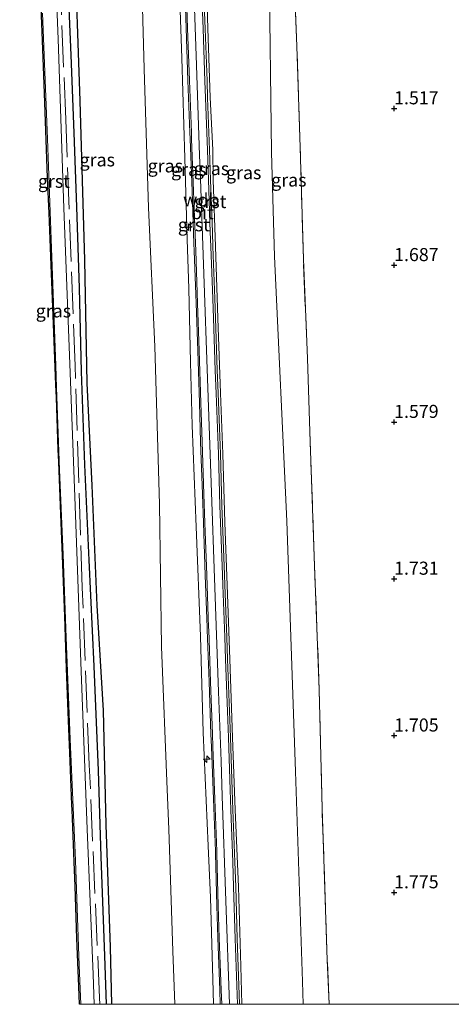
# Model space of a CAD drawing. Units: metres. Extents: x 200594 to 210000, y 493748 to 500003.
# Drawn here: x 202962 to 203045, y 493750 to 493938 of the extents above; entities that cross this region are included whole.
import ezdxf
from ezdxf.enums import TextEntityAlignment as Align

# ---------------------------------------------------------------- set-up
doc = ezdxf.new("R2010")
doc.units = ezdxf.units.M
doc.linetypes.add('IE-TERREINAFSCHEIDING', pattern=[10, 8, -2])
doc.layers.get('0').update_dxf_attribs({"lineweight": 25})
for name, color, linetype, lineweight in [('B-ME-AL-OVERIG-S-B1', 7, 'Continuous', 18), ('B-ME-GW-KRUINLIJN-L-B1', 93, 'Continuous', 18), ('B-ME-GW-TEENLIJN-L-B1', 93, 'Continuous', 18), ('B-ME-IE-GRASLAND-GV-B6', 93, 'Continuous', 18), ('B-ME-IE-GRONDWERKLIJN-GROND_INGERICHT-GV-B6', 253, 'Continuous', 18), ('B-ME-IE-TERREINAFSCHEIDING-RASTERHEKWERK-L-B1', 8, 'IE-TERREINAFSCHEIDING', 18), ('B-ME-VH-VERH_SOORT-BITUMEN-GV-B6', 8, 'IE-TERREINAFSCHEIDING-NATUURLIJK-HOUTWAL', 18), ('B-ME-VH-VERH_SOORT-GV-B6', 8, 'Continuous', 18)]:
    doc.layers.add(name, color=color, linetype=linetype, lineweight=lineweight)
for name, color, linetype in [('B-ME-GW-GRONDWERKLIJN-L-B1', 10, 'Continuous'), ('B-ME-GW-HOOGTEPUNT-S-B1', 10, 'Continuous'), ('B-ME-KG-KADASTRAAL-OPNAMEDTMGRENS-L-B1', 10, 'Continuous'), ('B-ME-OG-BREUK-L-B1', 10, 'Continuous')]:
    doc.layers.add(name, color=color, linetype=linetype)
doc.styles.add('NLCS-ISO', font='NLCS-ISO.TTF')
doc.linetypes.add('IE-TERREINAFSCHEIDING-NATUURLIJK-HOUTWAL', pattern='A,7,-1.5,[67,NLCS.SHX,S=0.75,R=45,X=0,Y=0],-1.5,7,-1.5,[70,NLCS.SHX,S=0.75,R=0,X=0,Y=0],-1.5', length=20)

# ---------------------------------------------------------------- blocks, each defined once
blk = doc.blocks.new('hecto')
for p, q in [((0, 0.625), (-0.625, 0)), ((0, -0.625), (0, 0.625)), ((-0.625, 0), (0.625, 0)), ((0.625, 0), (0, -0.625))]:
    blk.add_line(p, q)
blk = doc.blocks.new('hoogtepunt')
for p, q in [((-0.5, 0), (0.5, 0)), ((0, 0.5), (0, -0.5))]:
    blk.add_line(p, q)

msp = doc.modelspace()

# ---------------------------------------------------------------- linework, layer by layer
at = {"layer": 'B-ME-GW-GRONDWERKLIJN-L-B1'}
msp.add_polyline3d([(202970.0668, 494049.7005, 2.3678), (202969.5771, 494041.872, 2.4078), (202970.2694, 494028.1818, 2.4078), (202970.8372, 494010.179, 2.4078), (202971.8245, 493982.6658, 2.4078), (202972.7143, 493954.2025, 2.4334), (202973.7519, 493922.8863, 2.4334), (202974.6562, 493892.3733, 2.4462), (202975.1391, 493868.8511, 2.3182), (202976.0831, 493849.2758, 2.331), (202977.0545, 493826.3037, 2.3566), (202978.2158, 493806.2107, 2.4078), (202978.7784, 493784.3676, 2.4078), (202979.5803, 493760.9279, 2.203), (202979.8367, 493750, 2.3107)], dxfattribs=at)
at = {"layer": 'B-ME-GW-KRUINLIJN-L-B1'}
for points in [[(202988.5744, 494068.7153, 5.949), (202989.0619, 494056.4453, 5.9495), (202989.3599, 494050.0376, 5.9498), (202989.7433, 494036.4707, 5.9505), (202990.0557, 494024.3629, 5.9511), (202990.8114, 494004.5294, 5.9521), (202991.4936, 493984.819, 5.953), (202992.1702, 493963.1753, 5.9541), (202992.9204, 493942.0571, 5.9551), (202993.3082, 493931.0262, 5.9556), (202993.8935, 493911.9199, 5.9566), (202994.2955, 493896.3571, 5.9574), (202994.601, 493886.9211, 5.9579), (202994.9776, 493872.8577, 5.9586), (202995.2867, 493860.7551, 5.9592), (202996.0225, 493841.3768, 5.9601), (202996.83, 493820.426, 5.9611), (202997.392, 493802.0007, 5.962), (202998.3559, 493780.3112, 5.7831), (202998.7844, 493770.4145, 5.9634), (202999.2377, 493754.8218, 5.9642), (202999.3612, 493750, 5.9645)], [(202991.2568, 494069.611, 6.0551), (202991.9458, 494049.6243, 6.1054), (202992.6347, 494029.6376, 6.059), (202993.3236, 494009.6509, 6.0654), (202994.0125, 493989.6642, 6.0561), (202994.7014, 493969.6775, 6.0465), (202995.3904, 493949.6908, 6.0604), (202996.0793, 493929.7041, 6.0661), (202996.6763, 493912.3823, 6.0629), (202996.7711, 493909.7176, 6.059), (202997.4815, 493889.7316, 6.0628), (202998.1919, 493869.7457, 6.0672), (202998.9023, 493849.7598, 6.0549), (202999.6128, 493829.7738, 6.0655), (203000.3232, 493809.7879, 6.0253), (203000.7959, 493796.4897, 6.0862), (203001.0252, 493789.8017, 6.0835), (203001.7105, 493769.8148, 6.0783), (203002.3899, 493750, 6.0807)], [(203004.7947, 493750, 6.0194), (203004.5422, 493757.2713, 6.0189), (203004.1113, 493772.4766, 6.0178), (203003.4766, 493787.2372, 6.0167), (203003.004, 493801.0249, 6.0157), (203002.4666, 493816.0541, 6.0146), (203001.957, 493830.2124, 6.0136), (203001.5215, 493842.1654, 6.0128), (203001.123, 493855.3045, 6.0118), (203000.7061, 493866.9239, 6.011), (203000.1965, 493881.286, 6.0099), (202999.7239, 493895.0181, 6.0089), (202999.2884, 493907.7309, 6.008), (202999.205, 493913.4757, 6.0076), (202998.7232, 493923.4644, 6.0069), (202998.2491, 493936.6961, 6.0059), (202997.8043, 493951.4227, 6.0048)]]:
    msp.add_polyline3d(points, dxfattribs=at)
at = {"layer": 'B-ME-GW-TEENLIJN-L-B1'}
for points in [[(202980.9025, 494070.8223, 2.923), (202982.2056, 494041.4658, 3.0182), (202983.2743, 494015.8632, 2.999), (202984.2247, 493988.4959, 3.0854), (202985.122, 493963.7902, 3.0758), (202985.7262, 493942.9919, 3.0374), (202986.0704, 493928.9598, 3.0294), (202986.9377, 493902.3783, 3.0182), (202988.0957, 493875.8808, 3.0294), (202989.004, 493845.6629, 3.0518), (202989.3755, 493818.4014, 3.007), (202990.4703, 493791.0757, 2.951), (202990.8096, 493783.4796, 3.0182), (202991.5377, 493760.1411, 3.1302), (202991.9536, 493750, 3.1253)], [(203006.0762, 494064.7386, 1.797), (203006.6292, 494041.0349, 1.894), (203007.7088, 494010.7574, 1.942), (203008.8779, 493977.559, 1.9228), (203009.9803, 493948.4334, 1.9324), (203010.4494, 493913.025, 1.9996), (203011.011, 493893.0939, 1.9516), (203013.3849, 493842.424, 1.9676), (203015.0367, 493794.5625, 1.9516), (203016.3771, 493754.3417, 1.8876), (203016.4961, 493750, 1.906)]]:
    msp.add_polyline3d(points, dxfattribs=at)
at = {"layer": 'B-ME-IE-GRASLAND-GV-B6'}
for points in [[(202980.9025, 494070.8223, 2.923), (202982.2056, 494041.4658, 3.0182), (202983.2743, 494015.8632, 2.999), (202984.2247, 493988.4959, 3.0854), (202985.122, 493963.7902, 3.0758), (202985.7262, 493942.9919, 3.0374), (202986.0704, 493928.9598, 3.0294), (202986.9377, 493902.3783, 3.0182), (202988.0957, 493875.8808, 3.0294), (202989.004, 493845.6629, 3.0518), (202989.3755, 493818.4014, 3.007), (202990.4703, 493791.0757, 2.951), (202990.8096, 493783.4796, 3.0182), (202991.5377, 493760.1411, 3.1302), (202991.9536, 493750, 3.1253), (202976.5233, 493750, 2.0159)], [(202999.3612, 493750, 5.9645), (202991.9536, 493750, 3.1253), (202991.5377, 493760.1411, 3.1302), (202990.8096, 493783.4796, 3.0182), (202990.4703, 493791.0757, 2.951), (202989.3755, 493818.4014, 3.007), (202989.004, 493845.6629, 3.0518), (202988.0957, 493875.8808, 3.0294), (202986.9377, 493902.3783, 3.0182), (202986.0704, 493928.9598, 3.0294), (202985.7262, 493942.9919, 3.0374), (202985.122, 493963.7902, 3.0758), (202984.2247, 493988.4959, 3.0854), (202983.2743, 494015.8632, 2.999), (202982.2056, 494041.4658, 3.0182), (202980.9025, 494070.8223, 2.923)], [(202988.5744, 494068.7153, 5.949), (202989.0619, 494056.4453, 5.9495), (202989.3599, 494050.0376, 5.9498), (202989.7433, 494036.4707, 5.9505), (202990.0557, 494024.3629, 5.9511), (202990.8114, 494004.5294, 5.9521), (202991.4936, 493984.819, 5.953), (202992.1702, 493963.1753, 5.9541), (202992.9204, 493942.0571, 5.9551), (202993.3082, 493931.0262, 5.9556), (202993.8935, 493911.9199, 5.9566), (202994.2955, 493896.3571, 5.9574), (202994.601, 493886.9211, 5.9579), (202994.9776, 493872.8577, 5.9586), (202995.2867, 493860.7551, 5.9592), (202996.0225, 493841.3768, 5.9601), (202996.83, 493820.426, 5.9611), (202997.392, 493802.0007, 5.962), (202998.3559, 493780.3112, 5.7831), (202998.7844, 493770.4145, 5.9634), (202999.2377, 493754.8218, 5.9642), (202999.3612, 493750, 5.9645)], [(202999.3612, 493750, 5.9645), (202999.2377, 493754.8218, 5.9642), (202998.7844, 493770.4145, 5.9634), (202998.3559, 493780.3112, 5.7831), (202997.392, 493802.0007, 5.962), (202996.83, 493820.426, 5.9611), (202996.0225, 493841.3768, 5.9601), (202995.2867, 493860.7551, 5.9592), (202994.9776, 493872.8577, 5.9586), (202994.601, 493886.9211, 5.9579), (202994.2955, 493896.3571, 5.9574), (202993.8935, 493911.9199, 5.9566), (202993.3082, 493931.0262, 5.9556), (202992.9204, 493942.0571, 5.9551), (202992.1702, 493963.1753, 5.9541), (202991.4936, 493984.819, 5.953), (202990.8114, 494004.5294, 5.9521), (202990.0557, 494024.3629, 5.9511), (202989.7433, 494036.4707, 5.9505), (202989.3599, 494050.0376, 5.9498), (202989.0619, 494056.4453, 5.9495), (202988.5744, 494068.7153, 5.949)], [(203006.0762, 494064.7386, 1.797), (203006.6292, 494041.0349, 1.894), (203007.7088, 494010.7574, 1.942), (203008.8779, 493977.559, 1.9228), (203009.9803, 493948.4334, 1.9324), (203010.4494, 493913.025, 1.9996), (203011.011, 493893.0939, 1.9516), (203013.3849, 493842.424, 1.9676), (203015.0367, 493794.5625, 1.9516), (203016.3771, 493754.3417, 1.8876), (203016.4961, 493750, 1.906)], [(203016.4961, 493750, 1.906), (203016.3771, 493754.3417, 1.8876), (203015.0367, 493794.5625, 1.9516), (203013.3849, 493842.424, 1.9676), (203011.011, 493893.0939, 1.9516), (203010.4494, 493913.025, 1.9996), (203009.9803, 493948.4334, 1.9324), (203008.8779, 493977.559, 1.9228), (203007.7088, 494010.7574, 1.942), (203006.6292, 494041.0349, 1.894), (203006.0762, 494064.7386, 1.797)], [(203010.8234, 494065.4274, 1.7295), (203011.1277, 494056.7414, 1.8234), (203011.858, 494030.9139, 1.8634), (203012.116, 494022.396, 1.8634), (203012.8267, 494005.5165, 1.9354), (203013.5567, 493987.28, 1.9194), (203014.1718, 493967.8103, 1.9674), (203014.6404, 493949.9797, 1.9594), (203015.2828, 493933.3077, 2.0634), (203015.9223, 493913.9049, 2.0314), (203016.536, 493892.5368, 1.9514), (203017.3135, 493873.5763, 1.9354), (203017.7864, 493859.5818, 1.9754), (203018.6025, 493835.6487, 1.9194), (203019.5762, 493810.1871, 1.9354), (203020.1198, 493787.4661, 1.9354), (203021.1039, 493758.4638, 1.9114), (203021.4378, 493750, 1.8956), (203016.4961, 493750, 1.906)], [(202976.5233, 493750, 2.0159), (202976.3091, 493755.7246, 2.0026), (202975.19, 493783.5309, 1.9922), (202974.0366, 493813.7574, 1.9506), (202972.8454, 493847.0632, 1.9818), (202971.7714, 493874.2204, 1.9506), (202970.7001, 493902.3538, 1.961), (202969.6058, 493934.6867, 1.961), (202968.2178, 493969.864, 1.9506), (202966.826, 494004.1861, 1.9506), (202966.5196, 494013.5929, 1.9218), (202966.3101, 494015.455, 1.9026), (202965.8084, 494018.4563, 1.941), (202965.4685, 494019.6996, 1.9314), (202964.8512, 494020.8212, 1.941), (202963.6387, 494022.1338, 1.9458), (202963.0274, 494022.7829, 1.9646), (202962.278, 494034.9066, 1.8847), (202962.944, 494040.9291, 1.8598), (202964.0048, 494045.7878, 1.8203), (202964.4158, 494047.6701, 1.8244), (202968.5619, 494055.2931, 2.4114), (202971.4423, 494061.3651, 2.6345)], [(203016.4961, 493750, 1.906), (203004.7947, 493750, 6.0194), (203004.5422, 493757.2713, 6.0189), (203004.1113, 493772.4766, 6.0178), (203003.4766, 493787.2372, 6.0167), (203003.004, 493801.0249, 6.0157), (203002.4666, 493816.0541, 6.0146), (203001.957, 493830.2124, 6.0136), (203001.5215, 493842.1654, 6.0128), (203001.123, 493855.3045, 6.0118), (203000.7061, 493866.9239, 6.011), (203000.1965, 493881.286, 6.0099), (202999.7239, 493895.0181, 6.0089), (202999.2884, 493907.7309, 6.008), (202999.205, 493913.4757, 6.0076), (202998.7232, 493923.4644, 6.0069), (202998.2491, 493936.6961, 6.0059), (202997.8043, 493951.4227, 6.0048)], [(202997.8043, 493951.4227, 6.0048), (202998.2491, 493936.6961, 6.0059), (202998.7232, 493923.4644, 6.0069), (202999.205, 493913.4757, 6.0076), (202999.2884, 493907.7309, 6.008), (202999.7239, 493895.0181, 6.0089), (203000.1965, 493881.286, 6.0099), (203000.7061, 493866.9239, 6.011), (203001.123, 493855.3045, 6.0118), (203001.5215, 493842.1654, 6.0128), (203001.957, 493830.2124, 6.0136), (203002.4666, 493816.0541, 6.0146), (203003.004, 493801.0249, 6.0157), (203003.4766, 493787.2372, 6.0167), (203004.1113, 493772.4766, 6.0178), (203004.5422, 493757.2713, 6.0189), (203004.7947, 493750, 6.0194)], [(202973.9451, 493750, 1.9776), (202973.7189, 493750, 2.0903), (202973.5277, 493754.9926, 2.0779), (202973.2371, 493762.5808, 2.0744), (202972.8554, 493772.5728, 2.0726), (202972.677, 493777.2431, 2.0747), (202972.286, 493787.2347, 2.0765), (202972.2506, 493788.1391, 2.0826), (202971.8471, 493798.1302, 2.0723), (202971.5991, 493804.2681, 2.0769), (202971.239, 493814.2609, 2.0423), (202970.8789, 493824.2537, 2.08), (202970.8223, 493825.8263, 2.0836), (202970.4398, 493835.8183, 2.0736), (202970.1351, 493843.7786, 2.0709), (202969.7552, 493853.7706, 2.0569), (202969.6653, 493856.1342, 2.0737), (202969.3039, 493866.1269, 2.0777), (202969.2177, 493868.5119, 2.0793), (202968.8127, 493878.503, 2.08), (202968.6808, 493881.7597, 2.062), (202968.3223, 493891.3859, 2.0891), (202967.8997, 493901.3763, 2.088), (202967.615, 493908.1088, 2.0772), (202967.3078, 493917.1583, 2.0438), (202966.9406, 493926.0447, 2.0611), (202966.5926, 493936.0379, 2.0834), (202966.539, 493937.5761, 2.0809), (202966.1447, 493947.5676, 2.0177)], [(202993.8418, 493944.7321, 6.0271), (202994.1012, 493936.7623, 6.0446), (202994.4666, 493926.7691, 6.0402), (202994.8319, 493916.7765, 6.0389), (202994.8758, 493915.577, 6.0392), (202995.2376, 493905.5844, 6.0319), (202995.5995, 493895.5917, 6.0318), (202995.6513, 493894.1598, 6.0372), (202996.0065, 493884.1669, 6.0505), (202996.3305, 493875.0511, 6.0445), (202996.6388, 493865.0572, 6.0332), (202996.8686, 493857.6091, 6.0257), (202997.226, 493847.6155, 6.0193), (202997.4233, 493842.0985, 6.0177), (202997.7787, 493832.1055, 6.0291), (202998.1341, 493822.1126, 6.0335), (202998.1502, 493821.6621, 6.0295), (202998.5035, 493811.6691, 6.0475), (202998.8569, 493801.676, 6.0468), (202998.9423, 493799.2604, 6.0448), (202999.3211, 493789.2679, 6.0577), (202999.6998, 493779.2758, 6.046), (202999.7158, 493778.8553, 6.0455), (202999.9802, 493768.8612, 6.0398), (203000.143, 493762.7101, 6.0455), (203000.5333, 493752.7166, 6.0402), (203000.6394, 493750, 6.0442), (202999.3612, 493750, 5.9645)], [(203004.7947, 493750, 6.0194), (203004.3211, 493750, 6.0526), (203004.0592, 493757.2058, 6.0503), (203003.8962, 493762.5096, 6.0501), (203003.5891, 493772.5054, 6.058), (203003.4154, 493777.2298, 6.061), (203003.0482, 493787.2214, 6.0603), (203002.9259, 493791.0601, 6.0667), (203002.6074, 493801.0556, 6.0797), (203002.4173, 493806.0639, 6.064), (203002.0381, 493816.0556, 6.0531), (203001.8872, 493820.2358, 6.0455), (203001.5263, 493830.2292, 6.035), (203001.4495, 493832.1827, 6.0399), (203001.0565, 493842.1718, 6.0283), (203000.9705, 493845.3646, 6.0304), (203000.7011, 493855.3629, 6.0361), (203000.6378, 493856.9172, 6.0331), (203000.2312, 493866.9071, 6.0371), (203000.0748, 493871.3016, 6.0568), (202999.7191, 493881.2946, 6.0553), (202999.5879, 493885.0093, 6.0452), (202999.235, 493895.0025, 6.0286), (202999.137, 493897.7356, 6.0269), (202998.7794, 493907.7284, 6.033), (202998.577, 493913.4592, 6.0405), (202998.2242, 493923.4524, 6.0399), (202998.1097, 493926.6666, 6.0394), (202997.7538, 493936.6594, 6.0416), (202997.5866, 493941.4171, 6.0336)], [(202966.6473, 493939.6061, 1.9066), (202967.6104, 493915.5899, 1.9178), (202968.374, 493894.6377, 1.9066), (202968.8399, 493880.8507, 1.9066), (202969.1592, 493872.2358, 1.9114), (202969.3276, 493868.0023, 1.9306), (202969.9092, 493852.2665, 1.9114), (202970.603, 493836.0726, 1.9114), (202971.1357, 493820.162, 1.9162), (202971.9065, 493800.7103, 1.9658), (202972.9597, 493777.5132, 1.9658), (202973.6357, 493757.4326, 1.9658), (202973.9451, 493750, 1.9776)]]:
    msp.add_polyline3d(points, dxfattribs=at)
at = {"layer": 'B-ME-IE-GRONDWERKLIJN-GROND_INGERICHT-GV-B6'}
for points in [[(203021.4378, 493750, 1.8956), (203021.1039, 493758.4638, 1.9114), (203020.1198, 493787.4661, 1.9354), (203019.5762, 493810.1871, 1.9354), (203018.6025, 493835.6487, 1.9194), (203017.7864, 493859.5818, 1.9754), (203017.3135, 493873.5763, 1.9354), (203016.536, 493892.5368, 1.9514), (203015.9223, 493913.9049, 2.0314), (203015.2828, 493933.3077, 2.0634), (203014.6404, 493949.9797, 1.9594), (203014.1718, 493967.8103, 1.9674), (203013.5567, 493987.28, 1.9194), (203012.8267, 494005.5165, 1.9354), (203012.116, 494022.396, 1.8634), (203011.858, 494030.9139, 1.8634), (203011.1277, 494056.7414, 1.8234), (203010.8234, 494065.4274, 1.7295)], [(203087.411, 494063.8824, 1.0685), (203089.0666, 494058.2422, 1.0749), (203091.3063, 494046.8429, 1.0301), (203093.27, 494038.0666, 1.1261), (203095.3318, 494027.4106, 1.1133), (203095.9075, 494021.4377, 0.9853), (203096.0652, 494020.6697, 0.9909), (203098.4894, 494013.5421, 1.122), (203103.6114, 493996.0629, 1.0436), (203104.6163, 493988.1798, 1.122), (203104.3, 493983.302, 1.57), (203101.01, 493982.451, 1.617), (203102.403, 493977.202, 1.691), (203113.147, 493934.698, 1.691), (203124.186, 493891.155, 1.689), (203134.7968, 493849.2993, 1.5242), (203135.059, 493848.265, 1.6238), (203159.9112, 493750, 1.6775), (203021.4378, 493750, 1.8956)]]:
    msp.add_polyline3d(points, dxfattribs=at)
at = {"layer": 'B-ME-IE-TERREINAFSCHEIDING-RASTERHEKWERK-L-B1'}
for points in [[(203021.4378, 493750, 1.8956), (203021.1039, 493758.4638, 1.9114), (203020.1198, 493787.4661, 1.9354), (203019.5762, 493810.1871, 1.9354), (203018.6025, 493835.6487, 1.9194), (203017.7864, 493859.5818, 1.9754), (203017.3135, 493873.5763, 1.9354), (203016.536, 493892.5368, 1.9514), (203015.9223, 493913.9049, 2.0314), (203015.2828, 493933.3077, 2.0634), (203014.6404, 493949.9797, 1.9594), (203014.1718, 493967.8103, 1.9674), (203013.5567, 493987.28, 1.9194), (203012.8267, 494005.5165, 1.9354), (203012.116, 494022.396, 1.8634), (203011.858, 494030.9139, 1.8634), (203011.1277, 494056.7414, 1.8234), (203010.8234, 494065.4274, 1.7295)], [(202977.5965, 493750, 2.3326), (202977.5563, 493751.2489, 2.333), (202975.586, 493795.8069, 2.3186), (202974.2549, 493829.776, 2.2322), (202972.8647, 493872.138, 2.2034), (202971.0753, 493919.3023, 2.2466), (202969.7816, 493951.4688, 2.1458), (202968.5409, 493984.4899, 2.0738), (202967.4362, 494011.8172, 2.1026), (202966.7178, 494025.0009, 1.9442), (202966.2195, 494042.1828, 1.8866), (202964.0048, 494045.7878, 1.8203)]]:
    msp.add_polyline3d(points, dxfattribs=at)
at = {"layer": 'B-ME-KG-KADASTRAAL-OPNAMEDTMGRENS-L-B1'}
msp.add_polyline3d([(202973.7189, 493750, 2.0903), (202973.5277, 493754.9926, 2.0779), (202973.2371, 493762.5808, 2.0744), (202972.8554, 493772.5728, 2.0726), (202972.677, 493777.2431, 2.0747), (202972.286, 493787.2347, 2.0765), (202972.2506, 493788.1391, 2.0826), (202971.8471, 493798.1302, 2.0723), (202971.5991, 493804.2681, 2.0769), (202971.239, 493814.2609, 2.0423), (202970.8789, 493824.2537, 2.08), (202970.8223, 493825.8263, 2.0836), (202970.4398, 493835.8183, 2.0736), (202970.1351, 493843.7786, 2.0709), (202969.7552, 493853.7706, 2.0569), (202969.6653, 493856.1342, 2.0737), (202969.3039, 493866.1269, 2.0777), (202969.2177, 493868.5119, 2.0793), (202968.8127, 493878.503, 2.08), (202968.6808, 493881.7597, 2.062), (202968.3223, 493891.3859, 2.0891), (202967.8997, 493901.3763, 2.088), (202967.615, 493908.1088, 2.0772), (202967.3078, 493917.1583, 2.0438), (202966.9406, 493926.0447, 2.0611), (202966.5926, 493936.0379, 2.0834), (202966.539, 493937.5761, 2.0809), (202966.1447, 493947.5676, 2.0177)], dxfattribs=at)
at = {"layer": 'B-ME-OG-BREUK-L-B1'}
msp.add_polyline3d([(202978.8673, 493750, 2.1136), (202978.5911, 493759.2853, 2.1062), (202977.8854, 493778.2071, 2.1062), (202977.3494, 493794.751, 2.171), (202976.5187, 493814.6895, 2.1278), (202975.5965, 493834.9566, 2.1566), (202974.7221, 493853.2341, 2.1062), (202974.1194, 493871.0718, 2.1278), (202973.6854, 493887.0358, 2.027), (202973.178, 493902.5581, 2.0558), (202972.6737, 493916.7541, 2.1278), (202972.1192, 493931.6092, 2.1494), (202971.432, 493948.0518, 2.1134), (202971.1457, 493963.0963, 2.0774), (202970.6461, 493979.503, 2.099), (202969.8033, 493996.6637, 2.0846), (202969.3756, 494014.3747, 2.1206), (202968.9064, 494025.8907, 2.1206), (202968.1413, 494041.6622, 2.063), (202968.0639, 494044.6036, 2.0414), (202968.4923, 494050.1274, 1.9974)], dxfattribs=at)
at = {"layer": 'B-ME-VH-VERH_SOORT-BITUMEN-GV-B6'}
for points in [[(203003.9209, 493750, 6.0526), (203000.9243, 493750, 6.0442), (203000.8178, 493752.7277, 6.0402), (203000.4275, 493762.7194, 6.0455), (203000.2648, 493768.8687, 6.0398), (203000.0003, 493778.8645, 6.0455), (202999.9843, 493779.2866, 6.046), (202999.6056, 493789.2787, 6.0577), (202999.2268, 493799.2708, 6.0448), (202999.1414, 493801.6861, 6.0468), (202998.788, 493811.6792, 6.0475), (202998.4347, 493821.6722, 6.0295), (202998.4186, 493822.1227, 6.0335), (202998.0632, 493832.1156, 6.0291), (202997.7078, 493842.1086, 6.0177), (202997.5105, 493847.6257, 6.0193), (202997.1531, 493857.6186, 6.0257), (202996.9233, 493865.066, 6.0332), (202996.615, 493875.0605, 6.0445), (202996.291, 493884.177, 6.0505), (202995.9358, 493894.17, 6.0372), (202995.884, 493895.602, 6.0318), (202995.5221, 493905.5947, 6.0319), (202995.1603, 493915.5874, 6.0392), (202995.1164, 493916.7869, 6.0389), (202994.7511, 493926.7795, 6.0402), (202994.3857, 493936.7721, 6.0446), (202994.1263, 493944.7414, 6.0271)], [(202997.1868, 493941.403, 6.0336), (202997.354, 493936.6453, 6.0416), (202997.7099, 493926.6524, 6.0394), (202997.8244, 493923.4382, 6.0399), (202998.1772, 493913.4451, 6.0405), (202998.3796, 493907.7142, 6.033), (202998.7373, 493897.7213, 6.0269), (202998.8352, 493894.9883, 6.0286), (202999.1881, 493884.9952, 6.0452), (202999.3193, 493881.2804, 6.0553), (202999.675, 493871.2874, 6.0568), (202999.8315, 493866.8919, 6.0371), (203000.2381, 493856.9009, 6.0331), (203000.3013, 493855.3494, 6.0361), (203000.5706, 493845.3538, 6.0304), (203000.6567, 493842.1585, 6.0283), (203001.0498, 493832.167, 6.0399), (203001.1266, 493830.2141, 6.035), (203001.4875, 493820.2214, 6.0455), (203001.6384, 493816.0408, 6.0531), (203002.0176, 493806.0487, 6.064), (203002.2076, 493801.0416, 6.0797), (203002.5261, 493791.0474, 6.0667), (203002.6484, 493787.2077, 6.0603), (203003.0157, 493777.2151, 6.061), (203003.1893, 493772.4919, 6.058), (203003.4964, 493762.4973, 6.0501), (203003.6594, 493757.1924, 6.0503), (203003.9209, 493750, 6.0526)]]:
    msp.add_polyline3d(points, dxfattribs=at)
at = {"layer": 'B-ME-VH-VERH_SOORT-GV-B6'}
for points in [[(202968.2178, 493969.864, 1.9506), (202969.6058, 493934.6867, 1.961), (202970.7001, 493902.3538, 1.961), (202971.7714, 493874.2204, 1.9506), (202972.8454, 493847.0632, 1.9818), (202974.0366, 493813.7574, 1.9506), (202975.19, 493783.5309, 1.9922), (202976.3091, 493755.7246, 2.0026), (202976.5233, 493750, 2.0159), (202973.9451, 493750, 1.9776)], [(203000.6394, 493750, 6.0442), (203000.5333, 493752.7166, 6.0402), (203000.143, 493762.7101, 6.0455), (202999.9802, 493768.8612, 6.0398), (202999.7158, 493778.8553, 6.0455), (202999.6998, 493779.2758, 6.046), (202999.3211, 493789.2679, 6.0577), (202998.9423, 493799.2604, 6.0448), (202998.8569, 493801.676, 6.0468), (202998.5035, 493811.6691, 6.0475), (202998.1502, 493821.6621, 6.0295), (202998.1341, 493822.1126, 6.0335), (202997.7787, 493832.1055, 6.0291), (202997.4233, 493842.0985, 6.0177), (202997.226, 493847.6155, 6.0193), (202996.8686, 493857.6091, 6.0257), (202996.6388, 493865.0572, 6.0332), (202996.3305, 493875.0511, 6.0445), (202996.0065, 493884.1669, 6.0505), (202995.6513, 493894.1598, 6.0372), (202995.5995, 493895.5917, 6.0318), (202995.2376, 493905.5844, 6.0319), (202994.8758, 493915.577, 6.0392), (202994.8319, 493916.7765, 6.0389), (202994.4666, 493926.7691, 6.0402), (202994.1012, 493936.7623, 6.0446), (202993.8418, 493944.7321, 6.0271)], [(202994.1263, 493944.7414, 6.0271), (202994.3857, 493936.7721, 6.0446), (202994.7511, 493926.7795, 6.0402), (202995.1164, 493916.7869, 6.0389), (202995.1603, 493915.5874, 6.0392), (202995.5221, 493905.5947, 6.0319), (202995.884, 493895.602, 6.0318), (202995.9358, 493894.17, 6.0372), (202996.291, 493884.177, 6.0505), (202996.615, 493875.0605, 6.0445), (202996.9233, 493865.066, 6.0332), (202997.1531, 493857.6186, 6.0257), (202997.5105, 493847.6257, 6.0193), (202997.7078, 493842.1086, 6.0177), (202998.0632, 493832.1156, 6.0291), (202998.4186, 493822.1227, 6.0335), (202998.4347, 493821.6722, 6.0295), (202998.788, 493811.6792, 6.0475), (202999.1414, 493801.6861, 6.0468), (202999.2268, 493799.2708, 6.0448), (202999.6056, 493789.2787, 6.0577), (202999.9843, 493779.2866, 6.046), (203000.0003, 493778.8645, 6.0455), (203000.2648, 493768.8687, 6.0398), (203000.4275, 493762.7194, 6.0455), (203000.8178, 493752.7277, 6.0402), (203000.9243, 493750, 6.0442), (203000.6394, 493750, 6.0442)], [(203004.3211, 493750, 6.0526), (203003.9209, 493750, 6.0526), (203003.6594, 493757.1924, 6.0503), (203003.4964, 493762.4973, 6.0501), (203003.1893, 493772.4919, 6.058), (203003.0157, 493777.2151, 6.061), (203002.6484, 493787.2077, 6.0603), (203002.5261, 493791.0474, 6.0667), (203002.2076, 493801.0416, 6.0797), (203002.0176, 493806.0487, 6.064), (203001.6384, 493816.0408, 6.0531), (203001.4875, 493820.2214, 6.0455), (203001.1266, 493830.2141, 6.035), (203001.0498, 493832.167, 6.0399), (203000.6567, 493842.1585, 6.0283), (203000.5706, 493845.3538, 6.0304), (203000.3013, 493855.3494, 6.0361), (203000.2381, 493856.9009, 6.0331), (202999.8315, 493866.8919, 6.0371), (202999.675, 493871.2874, 6.0568), (202999.3193, 493881.2804, 6.0553), (202999.1881, 493884.9952, 6.0452), (202998.8352, 493894.9883, 6.0286), (202998.7373, 493897.7213, 6.0269), (202998.3796, 493907.7142, 6.033), (202998.1772, 493913.4451, 6.0405), (202997.8244, 493923.4382, 6.0399), (202997.7099, 493926.6524, 6.0394), (202997.354, 493936.6453, 6.0416), (202997.1868, 493941.403, 6.0336)], [(202997.5866, 493941.4171, 6.0336), (202997.7538, 493936.6594, 6.0416), (202998.1097, 493926.6666, 6.0394), (202998.2242, 493923.4524, 6.0399), (202998.577, 493913.4592, 6.0405), (202998.7794, 493907.7284, 6.033), (202999.137, 493897.7356, 6.0269), (202999.235, 493895.0025, 6.0286), (202999.5879, 493885.0093, 6.0452), (202999.7191, 493881.2946, 6.0553), (203000.0748, 493871.3016, 6.0568), (203000.2312, 493866.9071, 6.0371), (203000.6378, 493856.9172, 6.0331), (203000.7011, 493855.3629, 6.0361), (203000.9705, 493845.3646, 6.0304), (203001.0565, 493842.1718, 6.0283), (203001.4495, 493832.1827, 6.0399), (203001.5263, 493830.2292, 6.035), (203001.8872, 493820.2358, 6.0455), (203002.0381, 493816.0556, 6.0531), (203002.4173, 493806.0639, 6.064), (203002.6074, 493801.0556, 6.0797), (203002.9259, 493791.0601, 6.0667), (203003.0482, 493787.2214, 6.0603), (203003.4154, 493777.2298, 6.061), (203003.5891, 493772.5054, 6.058), (203003.8962, 493762.5096, 6.0501), (203004.0592, 493757.2058, 6.0503), (203004.3211, 493750, 6.0526)], [(202973.9451, 493750, 1.9776), (202973.6357, 493757.4326, 1.9658), (202972.9597, 493777.5132, 1.9658), (202971.9065, 493800.7103, 1.9658), (202971.1357, 493820.162, 1.9162), (202970.603, 493836.0726, 1.9114), (202969.9092, 493852.2665, 1.9114), (202969.3276, 493868.0023, 1.9306), (202969.1592, 493872.2358, 1.9114), (202968.8399, 493880.8507, 1.9066), (202968.374, 493894.6377, 1.9066), (202967.6104, 493915.5899, 1.9178), (202966.6473, 493939.6061, 1.9066)]]:
    msp.add_polyline3d(points, dxfattribs=at)

# ---------------------------------------------------------------- block references
at = {"layer": 'B-ME-AL-OVERIG-S-B1', "rotation": 90}
for p in [(202994.5679, 493898.6968, 5.809), (202998.0682, 493796.8983, 5.873)]:
    msp.add_blockref('hecto', p, dxfattribs=at)
at = {"layer": 'B-ME-GW-HOOGTEPUNT-S-B1', "rotation": 90}
for p in [(203033.8856, 493921.4093, 1.517), (203033.8856, 493921.4093, 1.517), (203033.8856, 493891.4093, 1.687), (203033.8856, 493891.4093, 1.687), (203033.8856, 493861.4093, 1.579), (203033.8856, 493861.4093, 1.579), (203033.8856, 493831.4093, 1.731), (203033.8856, 493831.4093, 1.731), (203033.8856, 493801.4093, 1.705), (203033.8856, 493801.4093, 1.705), (203033.8856, 493771.4093, 1.775), (203033.8856, 493771.4093, 1.775)]:
    msp.add_blockref('hoogtepunt', p, dxfattribs=at)

# ---------------------------------------------------------------- texts
at = {"layer": 'B-ME-GW-HOOGTEPUNT-S-B1', "ltscale": 0.2, "style": 'NLCS-ISO'}
for s, p in [('1.517', (203033.8856, 493921.4093, 1.517)), ('1.517', (203033.8856, 493921.4093, 1.517)), ('1.687', (203033.8856, 493891.4093, 1.687)), ('1.687', (203033.8856, 493891.4093, 1.687)), ('1.579', (203033.8856, 493861.4093, 1.579)), ('1.579', (203033.8856, 493861.4093, 1.579)), ('1.731', (203033.8856, 493831.4093, 1.731)), ('1.731', (203033.8856, 493831.4093, 1.731)), ('1.705', (203033.8856, 493801.4093, 1.705)), ('1.705', (203033.8856, 493801.4093, 1.705)), ('1.775', (203033.8856, 493771.4093, 1.775)), ('1.775', (203033.8856, 493771.4093, 1.775))]:
    msp.add_text(s, height=2.5, dxfattribs=at).set_placement(p, align=Align.BOTTOM_LEFT)
at = {"layer": 'B-ME-GW-KRUINLIJN-L-B1', "ltscale": 0.2, "style": 'NLCS-ISO'}
msp.add_text('wdb', height=2.5, dxfattribs=at).set_placement((202997.0118, 493903.9087), align=Align.MIDDLE_CENTER)
at = {"layer": 'B-ME-IE-GRASLAND-GV-B6', "ltscale": 0.2, "style": 'NLCS-ISO'}
for p in [(202977.1158, 493911.5641), (202990.1319, 493910.4111), (202994.6069, 493909.7167), (202998.9635, 493909.8961), (203005.1171, 493909.1189), (203013.757, 493907.7137), (202968.7274, 493882.6681)]:
    msp.add_text('gras', height=2.5, dxfattribs=at).set_placement(p, align=Align.MIDDLE_CENTER)
at = {"layer": 'B-ME-VH-VERH_SOORT-BITUMEN-GV-B6', "ltscale": 0.2, "style": 'NLCS-ISO'}
msp.add_text('bit', height=2.5, dxfattribs=at).set_placement((202997.2208, 493901.4669), align=Align.MIDDLE_CENTER)
at = {"layer": 'B-ME-VH-VERH_SOORT-GV-B6', "ltscale": 0.2, "style": 'NLCS-ISO'}
for p in [(202968.825, 493907.4691), (202998.7505, 493903.5879), (202995.5852, 493899.1442)]:
    msp.add_text('grst', height=2.5, dxfattribs=at).set_placement(p, align=Align.MIDDLE_CENTER)

doc.saveas('drawing.dxf')
